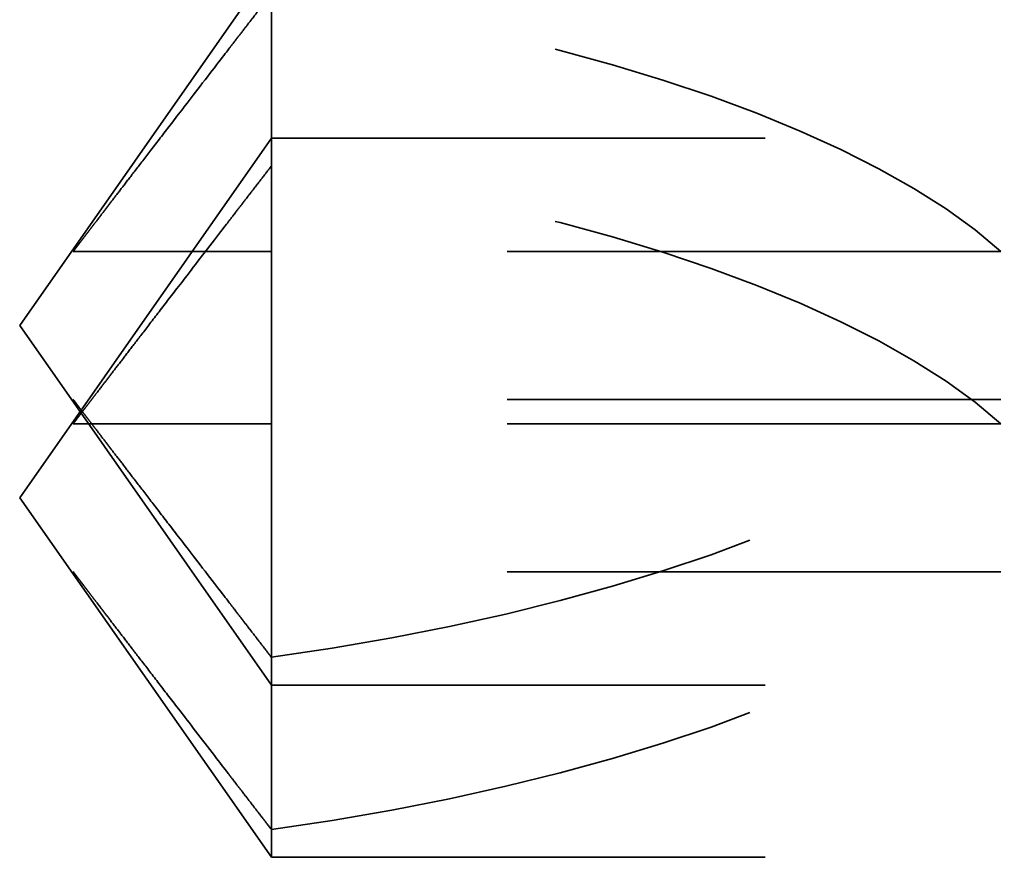
# Model space of a CAD drawing. Units: inches. Extents: x 1.5 to 64.5, y 0.7 to 50.2.
# Drawn here: x 40.6 to 40.8, y 20.9 to 21 of the extents above; entities that cross this region are included whole.
import ezdxf

# ---------------------------------------------------------------- set-up
doc = ezdxf.new("R2010")
doc.units = ezdxf.units.IN
doc.header["$LTSCALE"] = 3
doc.header["$MEASUREMENT"] = 0
doc.linetypes.add('DASHED', pattern=[0.2067, 0.1654, -0.0413])
doc.layers.add('Hidden (ANSI)', color=7, linetype='DASHED', lineweight=35)

msp = doc.modelspace()

# ---------------------------------------------------------------- linework, layer by layer
at = {"layer": 'Hidden (ANSI)', "ltscale": 0.056348}
for p, q in [((40.61225, 20.96042), (40.66325, 21.03325)), ((40.61225, 20.92553), (40.66325, 20.99836)), ((40.61225, 20.96042), (40.66325, 20.88759)), ((40.61225, 20.92553), (40.66325, 20.8527))]:
    msp.add_line(p, q, dxfattribs=at)
at = {"layer": 'Hidden (ANSI)', "ltscale": 0.028901}
msp.add_line((40.66325, 20.99836), (40.66325, 21.02762), dxfattribs=at)
at = {"layer": 'Hidden (ANSI)', "ltscale": 0.018191}
msp.add_line((40.66325, 20.99274), (40.66325, 20.99836), dxfattribs=at)
at = {"layer": 'Hidden (ANSI)', "ltscale": 0.096407}
for p, q in [((40.66325, 20.99836), (40.81525, 20.99836)), ((40.66325, 20.8527), (40.81525, 20.8527))]:
    msp.add_line(p, q, dxfattribs=at)
at = {"layer": 'Hidden (ANSI)', "ltscale": 0.04465}
msp.add_line((40.66325, 20.94053), (40.66325, 20.99274), dxfattribs=at)
at = {"layer": 'Hidden (ANSI)', "ltscale": 0.049906}
for p, q in [((40.66325, 20.97542), (40.6231, 20.97542)), ((40.66325, 20.94053), (40.6231, 20.94053))]:
    msp.add_line(p, q, dxfattribs=at)
at = {"layer": 'Hidden (ANSI)', "ltscale": 0.093722}
for p, q in [((40.81102, 20.97542), (40.66325, 20.97542)), ((40.81102, 20.94053), (40.66325, 20.94053))]:
    msp.add_line(p, q, dxfattribs=at)
at = {"layer": 'Hidden (ANSI)', "ltscale": 0.126647}
for p, q in [((40.81102, 20.94542), (40.6231, 20.94542)), ((40.81102, 20.91053), (40.6231, 20.91053))]:
    msp.add_line(p, q, dxfattribs=at)
at = {"layer": 'Hidden (ANSI)', "ltscale": 0.082125}
msp.add_line((40.66325, 20.8527), (40.66325, 20.94053), dxfattribs=at)
at = {"layer": 'Hidden (ANSI)', "ltscale": 0.106551}
msp.add_line((40.66325, 20.88759), (40.83123, 20.88759), dxfattribs=at)
at = {"layer": 'Hidden (ANSI)', "ltscale": 0.104367}
for centre, major_axis, start_param, end_param in [((40.62009, 20.96042), (-0.20659, 0.01522), 3.559606, 4.527393), ((40.62009, 20.92553), (-0.20659, 0.01522), 3.559606, 4.527393), ((40.62009, 20.96042), (0.20659, 0.01522), 4.897385, 5.865172), ((40.62009, 20.92553), (0.20659, 0.01522), 4.897385, 5.865172)]:
    msp.add_ellipse(centre, major_axis=major_axis, ratio=0.344744, start_param=start_param, end_param=end_param, dxfattribs=at)
at = {"layer": 'Hidden (ANSI)', "ltscale": 0.04444}
for points, weights in [([(40.66325, 21.02762), (40.66058, 21.02416), (40.63773, 20.99453), (40.62568, 20.97881), (40.6231, 20.97542)], [4.49389209506, 4.72962745908, 8.58300650797, 15.0509932438, 17.9392167681]), ([(40.66325, 20.99274), (40.66058, 20.98928), (40.63773, 20.95965), (40.62568, 20.94393), (40.6231, 20.94053)], [4.49389209506, 4.72962745908, 8.58300650797, 15.0509932438, 17.9392167681]), ([(40.66325, 20.89321), (40.66058, 20.89667), (40.63773, 20.9263), (40.62568, 20.94202), (40.6231, 20.94542)], [4.49389209506, 4.72962745909, 8.58300650798, 15.0509932438, 17.9392167681]), ([(40.66325, 20.85833), (40.66058, 20.86179), (40.63773, 20.89142), (40.62568, 20.90714), (40.6231, 20.91053)], [4.49389209506, 4.72962745909, 8.58300650798, 15.0509932438, 17.9392167681])]:
    msp.add_rational_spline(points, weights, degree=2, knots=[0.0325368, 0.0325368, 0.0325368, 0.0369973, 0.1057694, 0.1688405, 0.1688405, 0.1688405], dxfattribs=at)

doc.saveas('drawing.dxf')
